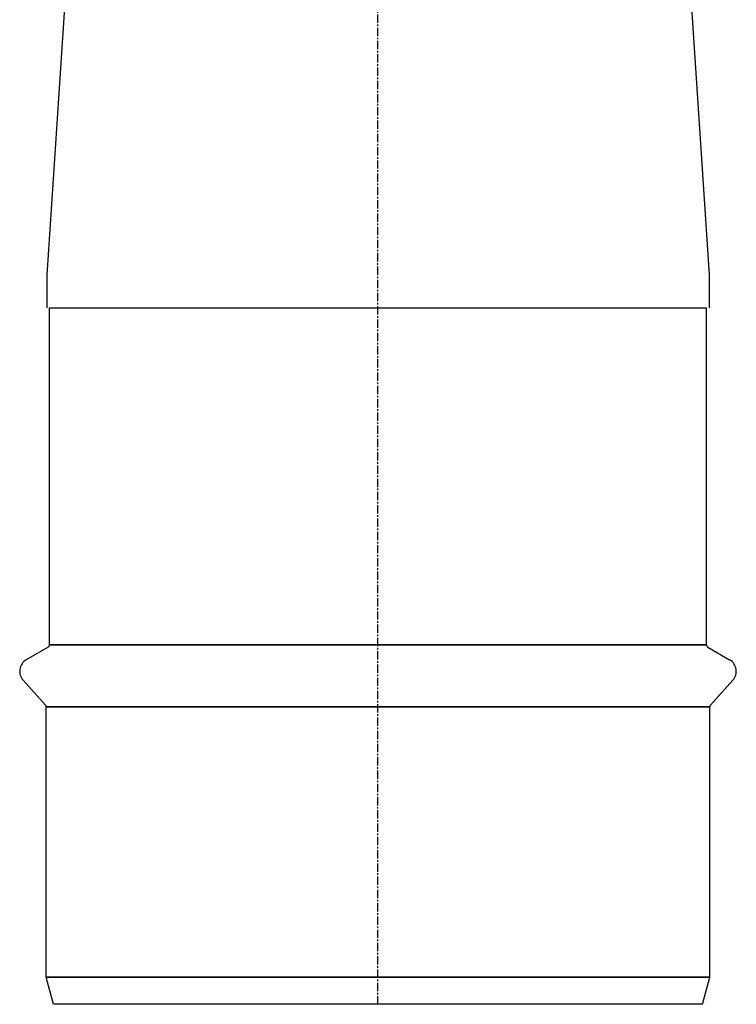
# Model space of a CAD drawing. Units: inches. Extents: x 319 to 161454, y 5 to 177294.
# Drawn here: x 17007 to 17115, y 9279 to 9428 of the extents above; entities that cross this region are included whole.
import ezdxf

# ---------------------------------------------------------------- set-up
doc = ezdxf.new("R2010")
doc.units = ezdxf.units.IN
doc.header["$MEASUREMENT"] = 0
doc.linetypes.add('CENTER', pattern=[2, 1.25, -0.25, 0.25, -0.25])
for name, color, linetype, lineweight in [('Dimension (ISO)', 7, 'Continuous', 25), ('Visible (ISO)', 7, 'Continuous', 25), ('Visible Narrow (ISO)', 7, 'Continuous', 35)]:
    doc.layers.add(name, color=color, linetype=linetype, lineweight=lineweight)

# ---------------------------------------------------------------- blocks, each defined once
blk = doc.blocks.new('MEMAG 10 Side')
at = {"layer": 'Dimension (ISO)', "color": 1, "linetype": 'CENTER'}
blk.add_line((10351.63, -136405.97), (10351.63, -136109.05), dxfattribs=at)
at = {"layer": 'Visible (ISO)', "color": 3}
for p, q in [((10311.63, -136146.3), (10301.73, -136295.97)), ((10391.63, -136146.3), (10401.53, -136295.97)), ((10301.73, -136295.97), (10301.73, -136300.97)), ((10401.53, -136295.97), (10401.53, -136300.97)), ((10302.13, -136351.78), (10302.13, -136300.97)), ((10302.13, -136300.97), (10401.13, -136300.97)), ((10401.13, -136351.78), (10401.13, -136300.97)), ((10301.93, -136352.12), (10298.63, -136354.03)), ((10401.33, -136352.12), (10404.63, -136354.03)), ((10301.53, -136360.86), (10298.15, -136357.1)), ((10401.74, -136360.86), (10405.12, -136357.1)), ((10301.63, -136401.86), (10301.63, -136361.12)), ((10401.63, -136401.86), (10401.63, -136361.12)), ((10302.71, -136405.97), (10301.66, -136402.07)), ((10400.56, -136405.97), (10401.61, -136402.07)), ((10400.56, -136405.97), (10302.71, -136405.97))]:
    blk.add_line(p, q, dxfattribs=at)
for centre, radius, start, end in [((10301.73, -136351.78), 0.4, 300, 0), ((10401.53, -136351.78), 0.4, 180, 240), ((10299.63, -136355.76), 2, 120, 222), ((10403.63, -136355.76), 2, 318, 60), ((10301.23, -136361.12), 0.4, 0, 42), ((10402.03, -136361.12), 0.4, 138, 180), ((10302.43, -136401.86), 0.8, 180, 195), ((10400.83, -136401.86), 0.8, 345, 0)]:
    blk.add_arc(centre, radius, start, end, dxfattribs=at)
at = {"layer": 'Visible Narrow (ISO)', "color": 3}
for p, q in [((10401.13, -136351.78), (10302.13, -136351.78)), ((10401.63, -136361.12), (10301.63, -136361.12)), ((10401.63, -136401.86), (10301.63, -136401.86))]:
    blk.add_line(p, q, dxfattribs=at)

msp = doc.modelspace()

# ---------------------------------------------------------------- block references
at = {"color": 3}
msp.add_blockref('MEMAG 10 Side', (6709.0434, 145685.42642), dxfattribs=at)

doc.saveas('drawing.dxf')
